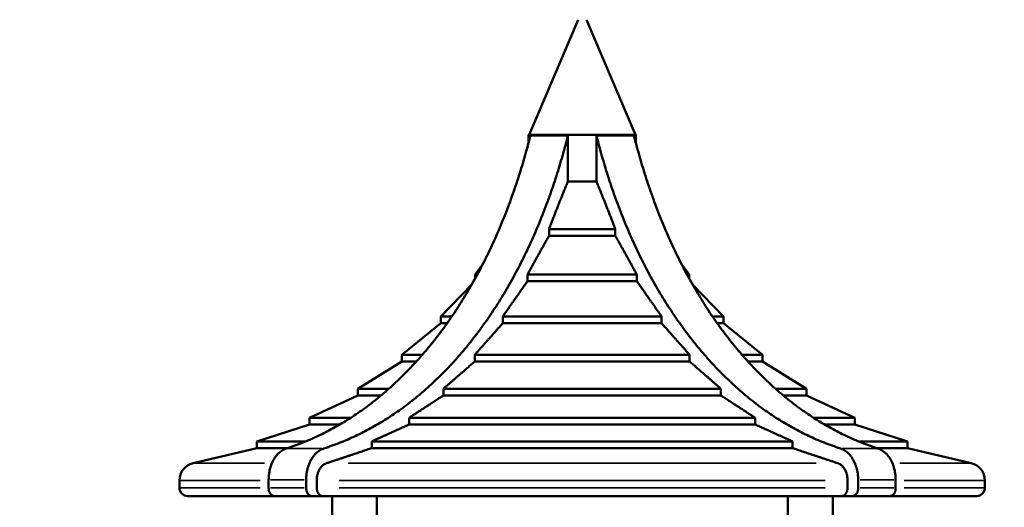
# Model space of a CAD drawing. Units: millimetres. Extents: x 6327 to 23017, y 14666 to 28049.
# Drawn here: x 9824 to 12329, y 18087 to 19327 of the extents above; entities that cross this region are included whole.
import ezdxf

# ---------------------------------------------------------------- set-up
doc = ezdxf.new("R2010")
doc.units = ezdxf.units.MM
doc.layers.add('MD_Visible', color=7, linetype='Continuous', lineweight=50)
doc.layers.add('MD_Visible Narrow', color=7, linetype='Continuous', lineweight=35)
doc.styles.get("Standard").update_dxf_attribs({"font": 'isocpeur.ttf'})
doc.dimstyles.new('OLCU', dxfattribs={"dimtxt": 300, "dimasz": 150, "dimexe": 0.18, "dimexo": 0.0625, "dimgap": 50, "dimtad": 1, "dimdec": 0, "dimlfac": 0.1, "dimrnd": 5, "dimzin": 0, "dimdsep": 46, "dimtxsty": 'Standard', "dimcen": 0.09, "dimse1": 1, "dimse2": 1, "dimadec": 0, "dimazin": 0, "dimtfac": 1, "dimtdec": 0, "dimtofl": 0, "dimtmove": 0, "dimatfit": 3, "dimfxl": 1, "dimtolj": 1, "dimtzin": 0, "dimarcsym": 0})

# ---------------------------------------------------------------- blocks, each defined once
blk = doc.blocks.new('CustomObjectsInViewport4_0')
at = {"layer": 'MD_Visible', "extrusion": (0, 1, 0)}
for p, q in [((11244.9, 19326.8), (11120, 19034.3)), ((11266.3, 19326.8), (11391.1, 19034.3)), ((11391.7, 19034.3), (11118.5, 19034.3)), ((11118.5, 19013), (11118.5, 19034.3)), ((11123.4, 19031.9), (11218.9, 19031.9)), ((11218.9, 18915.5), (11218.9, 19031.9)), ((11291.4, 19031.9), (11291.4, 18915.5)), ((11291.4, 19031.9), (11351.9, 19031.9)), ((11351.9, 19031.9), (11392.2, 19031.9)), ((11391.7, 19032.9), (11391.7, 19034.3)), ((11391.7, 19032.9), (11392.2, 19031.9)), ((11391.7, 19013), (11391.7, 19031.9)), ((11291.4, 18915.5), (11218.9, 18915.5)), ((11170.8, 18777.4), (11170.8, 18794.4)), ((11339.5, 18794.4), (11170.8, 18794.4)), ((11339.5, 18794.4), (11339.5, 18777.4)), ((11339.5, 18777.4), (11170.8, 18777.4)), ((11002.3, 18705.3), (10982.6, 18679)), ((11507.9, 18705.3), (11527.7, 18679)), ((10988.5, 18679), (10982.6, 18679)), ((10982.6, 18668.2), (10982.6, 18679)), ((11116.2, 18662), (11116.2, 18679)), ((11394.1, 18679), (11116.2, 18679)), ((11394.1, 18679), (11394.1, 18662)), ((11527.7, 18679), (11521.8, 18679)), ((11527.7, 18668.2), (11527.7, 18679)), ((10974.2, 18653.3), (10895.6, 18572)), ((11394.1, 18662), (11116.2, 18662)), ((11536, 18653.3), (11614.6, 18572)), ((10923.4, 18572), (10895.6, 18572)), ((10895.6, 18555), (10895.6, 18572)), ((11053.2, 18555), (11053.2, 18572)), ((11457.1, 18572), (11053.2, 18572)), ((11457.1, 18572), (11457.1, 18555)), ((11614.6, 18572), (11586.8, 18572)), ((11614.6, 18555), (11614.6, 18572)), ((10895.6, 18555), (10796, 18474.6)), ((10911.6, 18555), (10895.6, 18555)), ((11457.1, 18555), (11053.2, 18555)), ((11614.6, 18555), (11598.7, 18555)), ((11614.6, 18555), (11714.2, 18474.6)), ((10848.5, 18474.6), (10796, 18474.6)), ((10796, 18457.6), (10796, 18474.6)), ((10981.8, 18457.6), (10981.8, 18474.6)), ((11528.5, 18474.6), (10981.8, 18474.6)), ((11528.5, 18474.6), (11528.5, 18457.6)), ((11714.2, 18474.6), (11661.8, 18474.6)), ((11714.2, 18457.6), (11714.2, 18474.6)), ((10796, 18457.6), (10684.4, 18388.2)), ((10833.4, 18457.6), (10796, 18457.6)), ((11528.5, 18457.6), (10981.8, 18457.6)), ((11714.2, 18457.6), (11676.9, 18457.6)), ((11714.2, 18457.6), (11825.8, 18388.2)), ((10684.4, 18371.2), (10561.4, 18314.2)), ((10763.2, 18388.2), (10684.4, 18388.2)), ((10684.4, 18371.2), (10684.4, 18388.2)), ((10743.4, 18371.2), (10684.4, 18371.2)), ((10902.1, 18371.2), (10902.1, 18388.2)), ((11608.1, 18388.2), (10902.1, 18388.2)), ((11608.1, 18371.2), (10902.1, 18371.2)), ((11608.1, 18388.2), (11608.1, 18371.2)), ((11825.8, 18388.2), (11747, 18388.2)), ((11825.8, 18371.2), (11766.8, 18371.2)), ((11825.8, 18371.2), (11825.8, 18388.2)), ((11825.8, 18371.2), (11948.9, 18314.2)), ((10561.4, 18297.2), (10427.6, 18254.2)), ((10666, 18314.2), (10561.4, 18314.2)), ((10561.4, 18297.2), (10561.4, 18314.2)), ((10638.3, 18297.2), (10561.4, 18297.2)), ((10814.6, 18297.2), (10814.6, 18314.2)), ((11695.6, 18314.2), (10814.6, 18314.2)), ((11695.6, 18297.2), (10814.6, 18297.2)), ((11695.6, 18314.2), (11695.6, 18297.2)), ((11948.9, 18314.2), (11844.3, 18314.2)), ((11948.9, 18297.2), (11872, 18297.2)), ((11948.9, 18297.2), (11948.9, 18314.2)), ((11948.9, 18297.2), (12082.7, 18254.2)), ((10551.3, 18254.2), (10427.6, 18254.2)), ((10427.6, 18237.2), (10427.6, 18254.2)), ((10719.6, 18237.2), (10719.6, 18254.2)), ((11790.6, 18254.2), (10719.6, 18254.2)), ((11790.6, 18254.2), (11790.6, 18237.2)), ((12082.7, 18254.2), (11958.9, 18254.2)), ((12082.7, 18237.2), (12082.7, 18254.2)), ((10427.6, 18237.2), (10264.9, 18198.7)), ((10504.8, 18237.2), (10427.6, 18237.2)), ((11790.6, 18237.2), (10719.6, 18237.2)), ((12082.7, 18237.2), (12005.5, 18237.2)), ((12082.7, 18237.2), (12245.4, 18198.7)), ((10230.2, 18136.4), (10230.2, 18154.9)), ((10457.3, 18135.9), (10457.3, 18156.5)), ((10552.8, 18156.5), (10552.8, 18135.9)), ((10579.7, 18136.4), (10579.7, 18154.9)), ((11930.5, 18154.9), (11930.5, 18136.4)), ((11957.5, 18135.9), (11957.5, 18156.5)), ((12052.9, 18156.5), (12052.9, 18135.9)), ((12280, 18136.4), (12280, 18154.9)), ((10471.8, 18115.4), (10251.2, 18115.4)), ((10567.3, 18115.4), (10471.8, 18115.4)), ((10567.3, 18115.4), (10594.6, 18115.4)), ((11915.7, 18115.4), (10594.6, 18115.4)), ((10618.9, 17955.5), (10618.9, 18115.4)), ((10732.9, 17963.2), (10732.9, 18115.4)), ((11778.9, 17963.2), (11778.9, 18115.4)), ((11892.9, 17955.5), (11892.9, 18115.4)), ((11915.7, 18115.4), (11943, 18115.4)), ((12038.4, 18115.4), (11943, 18115.4)), ((12259, 18115.4), (12038.4, 18115.4))]:
    blk.add_line(p, q, dxfattribs=at)
at = {"layer": 'MD_Visible', "extrusion": (1.22465e-16, 0, -1)}
for centre, radius, start, end in [((-10275.2, 18154.9), 45, 0, 76.6814), ((-12235, 18154.9), 45, 103.3186, 180), ((-10251.2, 18136.4), 21, 270, 0), ((-12259, 18136.4), 21, 180, 270)]:
    blk.add_arc(centre, radius, start, end, dxfattribs=at)
at = {"layer": 'MD_Visible'}
for points, knots in [([(10502.6, 18236.5), (10509.7, 18238.7), (10516.7, 18241.1), (10537.3, 18248.4), (10550.7, 18253.8), (10577.1, 18265.2), (10590, 18271.3), (10615.2, 18284.2), (10627.5, 18290.9), (10651.4, 18304.9), (10663.6, 18312.5), (10688, 18328.8), (10700.3, 18337.5), (10724.8, 18356), (10737, 18365.7), (10761.1, 18386.2), (10773.1, 18396.9), (10796.6, 18419.2), (10808.2, 18430.8), (10830.8, 18454.5), (10841.8, 18466.8), (10863.2, 18491.7), (10873.6, 18504.5), (10893.6, 18530.2), (10903.2, 18543.1), (10921.7, 18569.3), (10931.1, 18583.2), (10949.7, 18612), (10958.9, 18626.9), (10976.9, 18657.8), (10985.8, 18673.7), (11003, 18706.3), (11011.4, 18723), (11027.5, 18756.9), (11035.3, 18774.1), (11050.2, 18808.9), (11057.3, 18826.5), (11070.9, 18861.7), (11077.3, 18879.4), (11089.3, 18914.4), (11095, 18931.9), (11105.2, 18965.2), (11110.1, 18981.9), (11117.7, 19009.8), (11120.6, 19020.8), (11123.4, 19031.9)], [1985.058174, 1985.058174, 1985.058174, 1985.058174, 2013.27769, 2013.27769, 2067.998883, 2067.998883, 2122.720077, 2122.720077, 2177.44127, 2177.44127, 2232.513093, 2232.513093, 2287.584916, 2287.584916, 2342.656739, 2342.656739, 2397.728562, 2397.728562, 2452.800385, 2452.800385, 2507.872208, 2507.872208, 2562.94403, 2562.94403, 2618.015853, 2618.015853, 2674.228351, 2674.228351, 2730.440849, 2730.440849, 2786.653347, 2786.653347, 2842.865845, 2842.865845, 2899.078342, 2899.078342, 2955.29084, 2955.29084, 3011.503338, 3011.503338, 3067.715836, 3067.715836, 3120.575452, 3120.575452, 3153.938829, 3153.938829, 3153.938829, 3153.938829]), ([(11218.9, 19031.9), (11216.1, 19020.8), (11213.2, 19009.8), (11205.5, 18981.9), (11200.7, 18965.2), (11190.4, 18931.9), (11184.8, 18914.4), (11172.7, 18879.4), (11166.3, 18861.7), (11152.8, 18826.5), (11145.7, 18808.9), (11130.8, 18774.1), (11123, 18756.9), (11106.8, 18723), (11098.5, 18706.3), (11081.2, 18673.7), (11072.4, 18657.8), (11054.3, 18626.9), (11045.2, 18612), (11026.6, 18583.2), (11017.2, 18569.3), (10998.6, 18543.1), (10989, 18530.2), (10969, 18504.5), (10958.7, 18491.7), (10937.3, 18466.8), (10926.2, 18454.5), (10903.6, 18430.8), (10892.1, 18419.2), (10868.6, 18396.9), (10856.6, 18386.2), (10832.4, 18365.7), (10820.2, 18356), (10795.7, 18337.5), (10783.5, 18328.8), (10759.1, 18312.5), (10746.9, 18304.9), (10723, 18290.9), (10710.7, 18284.2), (10685.5, 18271.3), (10672.5, 18265.2), (10646.2, 18253.8), (10632.8, 18248.4), (10612.2, 18241.1), (10605.2, 18238.7), (10598.1, 18236.5)], [3827.246702, 3827.246702, 3827.246702, 3827.246702, 3860.61008, 3860.61008, 3913.469696, 3913.469696, 3969.682194, 3969.682194, 4025.894692, 4025.894692, 4082.10719, 4082.10719, 4138.319688, 4138.319688, 4194.532185, 4194.532185, 4250.744683, 4250.744683, 4306.957181, 4306.957181, 4363.169679, 4363.169679, 4418.241502, 4418.241502, 4473.313325, 4473.313325, 4528.385148, 4528.385148, 4583.45697, 4583.45697, 4638.528793, 4638.528793, 4693.600616, 4693.600616, 4748.672439, 4748.672439, 4803.744262, 4803.744262, 4858.465455, 4858.465455, 4913.186649, 4913.186649, 4967.907842, 4967.907842, 4996.127358, 4996.127358, 4996.127358, 4996.127358]), ([(11912.2, 18236.5), (11905.1, 18238.7), (11898.1, 18241.1), (11877.5, 18248.4), (11864.1, 18253.8), (11837.7, 18265.2), (11824.8, 18271.3), (11799.6, 18284.2), (11787.3, 18290.9), (11763.4, 18304.9), (11751.2, 18312.5), (11726.8, 18328.8), (11714.5, 18337.5), (11690, 18356), (11677.8, 18365.7), (11653.7, 18386.2), (11641.7, 18396.9), (11618.2, 18419.2), (11606.6, 18430.8), (11584, 18454.5), (11573, 18466.8), (11551.6, 18491.7), (11541.2, 18504.5), (11521.2, 18530.2), (11511.6, 18543.1), (11493.1, 18569.3), (11483.7, 18583.2), (11465.1, 18612), (11455.9, 18626.9), (11437.9, 18657.8), (11429, 18673.7), (11411.8, 18706.3), (11403.4, 18723), (11387.3, 18756.9), (11379.5, 18774.1), (11364.6, 18808.9), (11357.5, 18826.5), (11343.9, 18861.7), (11337.5, 18879.4), (11325.5, 18914.4), (11319.8, 18931.9), (11309.6, 18965.2), (11304.7, 18981.9), (11297.1, 19009.8), (11294.2, 19020.8), (11291.4, 19031.9)], [1985.058174, 1985.058174, 1985.058174, 1985.058174, 2013.27769, 2013.27769, 2067.998883, 2067.998883, 2122.720077, 2122.720077, 2177.44127, 2177.44127, 2232.513093, 2232.513093, 2287.584916, 2287.584916, 2342.656739, 2342.656739, 2397.728562, 2397.728562, 2452.800385, 2452.800385, 2507.872208, 2507.872208, 2562.94403, 2562.94403, 2618.015853, 2618.015853, 2674.228351, 2674.228351, 2730.440849, 2730.440849, 2786.653347, 2786.653347, 2842.865845, 2842.865845, 2899.078342, 2899.078342, 2955.29084, 2955.29084, 3011.503338, 3011.503338, 3067.715836, 3067.715836, 3120.575452, 3120.575452, 3153.938832, 3153.938832, 3153.938832, 3153.938832]), ([(11386.8, 19031.9), (11389.6, 19020.8), (11392.5, 19009.8), (11400.2, 18981.9), (11405.1, 18965.2), (11415.3, 18931.9), (11420.9, 18914.4), (11433, 18879.4), (11439.4, 18861.7), (11452.9, 18826.5), (11460, 18808.9), (11474.9, 18774.1), (11482.7, 18756.9), (11498.9, 18723), (11507.3, 18706.3), (11524.5, 18673.7), (11533.3, 18657.8), (11551.4, 18626.9), (11560.6, 18612), (11579.1, 18583.2), (11588.5, 18569.3), (11607.1, 18543.1), (11616.7, 18530.2), (11636.7, 18504.5), (11647, 18491.7), (11668.4, 18466.8), (11679.5, 18454.5), (11702.1, 18430.8), (11713.6, 18419.2), (11737.2, 18396.9), (11749.1, 18386.2), (11773.3, 18365.7), (11785.5, 18356), (11810, 18337.5), (11822.2, 18328.8), (11846.7, 18312.5), (11858.8, 18304.9), (11882.7, 18290.9), (11895, 18284.2), (11920.3, 18271.3), (11933.2, 18265.2), (11959.5, 18253.8), (11973, 18248.4), (11993.5, 18241.1), (12000.6, 18238.7), (12007.6, 18236.5)], [3827.246701, 3827.246701, 3827.246701, 3827.246701, 3860.61008, 3860.61008, 3913.469696, 3913.469696, 3969.682194, 3969.682194, 4025.894692, 4025.894692, 4082.10719, 4082.10719, 4138.319688, 4138.319688, 4194.532185, 4194.532185, 4250.744683, 4250.744683, 4306.957181, 4306.957181, 4363.169679, 4363.169679, 4418.241502, 4418.241502, 4473.313325, 4473.313325, 4528.385148, 4528.385148, 4583.45697, 4583.45697, 4638.528793, 4638.528793, 4693.600616, 4693.600616, 4748.672439, 4748.672439, 4803.744262, 4803.744262, 4858.465455, 4858.465455, 4913.186649, 4913.186649, 4967.907842, 4967.907842, 4996.127358, 4996.127358, 4996.127358, 4996.127358]), ([(10457.3, 18156.5), (10457.3, 18159), (10457.4, 18161.7), (10457.8, 18167), (10458, 18169.8), (10458.8, 18175.2), (10459.3, 18177.9), (10460.4, 18183), (10461, 18185.5), (10462.4, 18190.2), (10463.2, 18192.6), (10465, 18197.4), (10466, 18199.7), (10468.2, 18204.3), (10469.3, 18206.5), (10471.8, 18210.7), (10473, 18212.7), (10475.6, 18216.2), (10477, 18218), (10479.9, 18221.5), (10481.5, 18223.1), (10484.7, 18226.2), (10486.4, 18227.6), (10489.8, 18230.1), (10491.5, 18231.3), (10494.8, 18233.2), (10496.6, 18234.1), (10499.8, 18235.5), (10501.2, 18236), (10502.6, 18236.5)], [0, 0, 0, 0, 7.584785, 7.584785, 15.169569, 15.169569, 22.754354, 22.754354, 30.339138, 30.339138, 37.931771, 37.931771, 45.524404, 45.524404, 53.117037, 53.117037, 60.709671, 60.709671, 68.312642, 68.312642, 75.915613, 75.915613, 83.518584, 83.518584, 91.121555, 91.121555, 98.734583, 98.734583, 104.431163, 104.431163, 104.431163, 104.431163]), ([(10598.1, 18236.5), (10596.7, 18236), (10595.2, 18235.5), (10592, 18234.1), (10590.3, 18233.2), (10587, 18231.3), (10585.3, 18230.1), (10581.9, 18227.6), (10580.2, 18226.2), (10576.9, 18223.1), (10575.4, 18221.5), (10572.4, 18218), (10571, 18216.2), (10568.5, 18212.7), (10567.2, 18210.7), (10564.8, 18206.5), (10563.6, 18204.3), (10561.5, 18199.7), (10560.5, 18197.4), (10558.7, 18192.6), (10557.9, 18190.2), (10556.5, 18185.5), (10555.9, 18183), (10554.7, 18177.9), (10554.3, 18175.2), (10553.5, 18169.8), (10553.2, 18167), (10552.9, 18161.7), (10552.8, 18159), (10552.8, 18156.5)], [-104.431163, -104.431163, -104.431163, -104.431163, -98.734583, -98.734583, -91.121555, -91.121555, -83.518584, -83.518584, -75.915613, -75.915613, -68.312642, -68.312642, -60.709671, -60.709671, -53.117037, -53.117037, -45.524404, -45.524404, -37.931771, -37.931771, -30.339138, -30.339138, -22.754354, -22.754354, -15.169569, -15.169569, -7.584785, -7.584785, 0, 0, 0, 0]), ([(11957.5, 18156.5), (11957.5, 18159), (11957.4, 18161.7), (11957, 18167), (11956.8, 18169.8), (11956, 18175.2), (11955.5, 18177.9), (11954.4, 18183), (11953.8, 18185.5), (11952.4, 18190.2), (11951.6, 18192.6), (11949.8, 18197.4), (11948.8, 18199.7), (11946.6, 18204.3), (11945.5, 18206.5), (11943, 18210.7), (11941.8, 18212.7), (11939.2, 18216.2), (11937.8, 18218), (11934.9, 18221.5), (11933.3, 18223.1), (11930.1, 18226.2), (11928.4, 18227.6), (11925, 18230.1), (11923.3, 18231.3), (11920, 18233.2), (11918.2, 18234.1), (11915, 18235.5), (11913.6, 18236), (11912.2, 18236.5)], [0, 0, 0, 0, 7.584785, 7.584785, 15.169569, 15.169569, 22.754354, 22.754354, 30.339138, 30.339138, 37.931771, 37.931771, 45.524404, 45.524404, 53.117037, 53.117037, 60.709671, 60.709671, 68.312642, 68.312642, 75.915613, 75.915613, 83.518584, 83.518584, 91.121555, 91.121555, 98.734583, 98.734583, 104.431163, 104.431163, 104.431163, 104.431163]), ([(12007.6, 18236.5), (12009.1, 18236), (12010.5, 18235.5), (12013.7, 18234.1), (12015.4, 18233.2), (12018.8, 18231.3), (12020.5, 18230.1), (12023.8, 18227.6), (12025.5, 18226.2), (12028.8, 18223.1), (12030.3, 18221.5), (12033.3, 18218), (12034.7, 18216.2), (12037.2, 18212.7), (12038.5, 18210.7), (12040.9, 18206.5), (12042.1, 18204.3), (12044.3, 18199.7), (12045.3, 18197.4), (12047.1, 18192.6), (12047.8, 18190.2), (12049.2, 18185.5), (12049.9, 18183), (12051, 18177.9), (12051.5, 18175.2), (12052.2, 18169.8), (12052.5, 18167), (12052.9, 18161.7), (12052.9, 18159), (12052.9, 18156.5)], [-104.431163, -104.431163, -104.431163, -104.431163, -98.734583, -98.734583, -91.121555, -91.121555, -83.518584, -83.518584, -75.915613, -75.915613, -68.312642, -68.312642, -60.709671, -60.709671, -53.117037, -53.117037, -45.524404, -45.524404, -37.931771, -37.931771, -30.339138, -30.339138, -22.754354, -22.754354, -15.169569, -15.169569, -7.584785, -7.584785, 0, 0, 0, 0]), ([(10579.7, 18154.9), (10579.7, 18156.2), (10579.8, 18157.7), (10580, 18160.7), (10580.1, 18162.2), (10580.5, 18165.1), (10580.8, 18166.6), (10581.4, 18169.4), (10581.8, 18170.8), (10582.5, 18173.4), (10583, 18174.7), (10583.9, 18177.3), (10584.5, 18178.6), (10585.7, 18181.1), (10586.3, 18182.3), (10587.7, 18184.6), (10588.4, 18185.7), (10589.7, 18187.7), (10590.5, 18188.6), (10592.1, 18190.5), (10593, 18191.4), (10594.8, 18193.1), (10595.7, 18193.9), (10597.6, 18195.3), (10598.5, 18195.9), (10600.3, 18197), (10601.3, 18197.5), (10602.9, 18198.2), (10603.6, 18198.4), (10604.3, 18198.7)], [0, 0, 0, 0, 4.162235, 4.162235, 8.32447, 8.32447, 12.486705, 12.486705, 16.648939, 16.648939, 20.815804, 20.815804, 24.982669, 24.982669, 29.149534, 29.149534, 33.316398, 33.316398, 37.489142, 37.489142, 41.661885, 41.661885, 45.834628, 45.834628, 50.007371, 50.007371, 54.185452, 54.185452, 56.875341, 56.875341, 56.875341, 56.875341]), ([(11906, 18198.7), (11906.7, 18198.4), (11907.3, 18198.2), (11909, 18197.5), (11910, 18197), (11911.8, 18195.9), (11912.7, 18195.3), (11914.6, 18193.9), (11915.5, 18193.1), (11917.3, 18191.4), (11918.1, 18190.5), (11919.7, 18188.6), (11920.5, 18187.7), (11921.9, 18185.7), (11922.6, 18184.6), (11923.9, 18182.3), (11924.6, 18181.1), (11925.8, 18178.6), (11926.3, 18177.3), (11927.3, 18174.7), (11927.7, 18173.4), (11928.5, 18170.8), (11928.8, 18169.4), (11929.5, 18166.6), (11929.7, 18165.1), (11930.1, 18162.2), (11930.3, 18160.7), (11930.5, 18157.7), (11930.5, 18156.2), (11930.5, 18154.9)], [-56.875341, -56.875341, -56.875341, -56.875341, -54.185452, -54.185452, -50.007371, -50.007371, -45.834628, -45.834628, -41.661885, -41.661885, -37.489142, -37.489142, -33.316398, -33.316398, -29.149534, -29.149534, -24.982669, -24.982669, -20.815804, -20.815804, -16.648939, -16.648939, -12.486705, -12.486705, -8.32447, -8.32447, -4.162235, -4.162235, 0, 0, 0, 0]), ([(10471.8, 18115.4), (10471.4, 18115.4), (10470.9, 18115.4), (10470, 18115.6), (10469.5, 18115.7), (10468.5, 18115.9), (10468, 18116.1), (10467.1, 18116.5), (10466.7, 18116.7), (10465.9, 18117.2), (10465.4, 18117.5), (10464.6, 18118.1), (10464.2, 18118.5), (10463.4, 18119.2), (10463, 18119.7), (10462.2, 18120.5), (10461.9, 18121), (10461.2, 18121.9), (10460.9, 18122.3), (10460.3, 18123.4), (10460, 18123.9), (10459.5, 18125.1), (10459.2, 18125.7), (10458.8, 18126.9), (10458.6, 18127.5), (10458.2, 18128.6), (10458.1, 18129.3), (10457.8, 18130.6), (10457.7, 18131.2), (10457.5, 18132.6), (10457.4, 18133.3), (10457.3, 18134.6), (10457.3, 18135.3), (10457.3, 18135.9)], [-30.375951, -30.375951, -30.375951, -30.375951, -28.47419, -28.47419, -26.572428, -26.572428, -24.670667, -24.670667, -22.768906, -22.768906, -20.869231, -20.869231, -18.969556, -18.969556, -17.069881, -17.069881, -15.170206, -15.170206, -13.272951, -13.272951, -11.375696, -11.375696, -9.478442, -9.478442, -7.581187, -7.581187, -5.68589, -5.68589, -3.790593, -3.790593, -1.895297, -1.895297, 0, 0, 0, 0]), ([(10552.8, 18135.9), (10552.8, 18135.3), (10552.8, 18134.6), (10552.9, 18133.3), (10553, 18132.6), (10553.1, 18131.2), (10553.3, 18130.6), (10553.5, 18129.3), (10553.7, 18128.6), (10554, 18127.5), (10554.2, 18126.9), (10554.7, 18125.7), (10554.9, 18125.1), (10555.5, 18123.9), (10555.8, 18123.4), (10556.4, 18122.3), (10556.7, 18121.9), (10557.3, 18121), (10557.7, 18120.5), (10558.4, 18119.7), (10558.8, 18119.2), (10559.6, 18118.5), (10560, 18118.1), (10560.9, 18117.5), (10561.3, 18117.2), (10562.1, 18116.7), (10562.6, 18116.5), (10563.5, 18116.1), (10564, 18115.9), (10564.9, 18115.7), (10565.4, 18115.6), (10566.4, 18115.4), (10566.8, 18115.4), (10567.3, 18115.4)], [0, 0, 0, 0, 1.895297, 1.895297, 3.790593, 3.790593, 5.68589, 5.68589, 7.581187, 7.581187, 9.478442, 9.478442, 11.375696, 11.375696, 13.272951, 13.272951, 15.170206, 15.170206, 17.069881, 17.069881, 18.969556, 18.969556, 20.869231, 20.869231, 22.768906, 22.768906, 24.670667, 24.670667, 26.572428, 26.572428, 28.47419, 28.47419, 30.375951, 30.375951, 30.375951, 30.375951]), ([(10594.6, 18115.4), (10594.1, 18115.4), (10593.7, 18115.4), (10592.7, 18115.6), (10592.2, 18115.7), (10591.2, 18115.9), (10590.7, 18116.1), (10589.8, 18116.5), (10589.3, 18116.8), (10588.5, 18117.3), (10588, 18117.5), (10587.2, 18118.2), (10586.7, 18118.6), (10585.9, 18119.3), (10585.5, 18119.8), (10584.8, 18120.6), (10584.4, 18121.1), (10583.8, 18122), (10583.4, 18122.5), (10582.8, 18123.6), (10582.5, 18124.2), (10581.9, 18125.3), (10581.7, 18125.9), (10581.2, 18127.2), (10581, 18127.8), (10580.7, 18129), (10580.5, 18129.6), (10580.2, 18130.9), (10580.1, 18131.6), (10579.9, 18133), (10579.8, 18133.7), (10579.7, 18135.1), (10579.7, 18135.8), (10579.7, 18136.4)], [-31.134877, -31.134877, -31.134877, -31.134877, -29.185339, -29.185339, -27.235801, -27.235801, -25.286263, -25.286263, -23.336725, -23.336725, -21.389497, -21.389497, -19.442269, -19.442269, -17.49504, -17.49504, -15.547812, -15.547812, -13.603256, -13.603256, -11.6587, -11.6587, -9.714144, -9.714144, -7.769588, -7.769588, -5.827191, -5.827191, -3.884794, -3.884794, -1.942397, -1.942397, 0, 0, 0, 0]), ([(11930.5, 18136.4), (11930.5, 18135.8), (11930.5, 18135.1), (11930.4, 18133.7), (11930.3, 18133), (11930.2, 18131.6), (11930, 18130.9), (11929.7, 18129.6), (11929.6, 18129), (11929.2, 18127.8), (11929, 18127.2), (11928.6, 18125.9), (11928.3, 18125.3), (11927.8, 18124.2), (11927.5, 18123.6), (11926.8, 18122.5), (11926.5, 18122), (11925.9, 18121.1), (11925.5, 18120.6), (11924.7, 18119.8), (11924.3, 18119.3), (11923.5, 18118.6), (11923.1, 18118.2), (11922.2, 18117.5), (11921.8, 18117.3), (11920.9, 18116.8), (11920.5, 18116.5), (11919.5, 18116.1), (11919.1, 18115.9), (11918.1, 18115.7), (11917.6, 18115.6), (11916.6, 18115.4), (11916.1, 18115.4), (11915.7, 18115.4)], [0, 0, 0, 0, 1.942397, 1.942397, 3.884794, 3.884794, 5.827191, 5.827191, 7.769588, 7.769588, 9.714144, 9.714144, 11.6587, 11.6587, 13.603256, 13.603256, 15.547812, 15.547812, 17.49504, 17.49504, 19.442269, 19.442269, 21.389497, 21.389497, 23.336725, 23.336725, 25.286263, 25.286263, 27.235801, 27.235801, 29.185339, 29.185339, 31.134877, 31.134877, 31.134877, 31.134877]), ([(11943, 18115.4), (11943.4, 18115.4), (11943.9, 18115.4), (11944.8, 18115.6), (11945.3, 18115.7), (11946.3, 18115.9), (11946.8, 18116.1), (11947.7, 18116.5), (11948.1, 18116.7), (11948.9, 18117.2), (11949.4, 18117.5), (11950.2, 18118.1), (11950.6, 18118.5), (11951.4, 18119.2), (11951.8, 18119.7), (11952.6, 18120.5), (11952.9, 18121), (11953.6, 18121.9), (11953.9, 18122.3), (11954.5, 18123.4), (11954.8, 18123.9), (11955.3, 18125.1), (11955.6, 18125.7), (11956, 18126.9), (11956.2, 18127.5), (11956.6, 18128.6), (11956.7, 18129.3), (11957, 18130.6), (11957.1, 18131.2), (11957.3, 18132.6), (11957.4, 18133.3), (11957.5, 18134.6), (11957.5, 18135.3), (11957.5, 18135.9)], [-30.375951, -30.375951, -30.375951, -30.375951, -28.47419, -28.47419, -26.572428, -26.572428, -24.670667, -24.670667, -22.768906, -22.768906, -20.869231, -20.869231, -18.969556, -18.969556, -17.069881, -17.069881, -15.170206, -15.170206, -13.272951, -13.272951, -11.375696, -11.375696, -9.478442, -9.478442, -7.581187, -7.581187, -5.68589, -5.68589, -3.790593, -3.790593, -1.895297, -1.895297, 0, 0, 0, 0]), ([(12052.9, 18135.9), (12052.9, 18135.3), (12052.9, 18134.6), (12052.8, 18133.3), (12052.8, 18132.6), (12052.6, 18131.2), (12052.5, 18130.6), (12052.2, 18129.3), (12052, 18128.6), (12051.7, 18127.5), (12051.5, 18126.9), (12051, 18125.7), (12050.8, 18125.1), (12050.2, 18123.9), (12049.9, 18123.4), (12049.3, 18122.3), (12049, 18121.9), (12048.4, 18121), (12048, 18120.5), (12047.3, 18119.7), (12046.9, 18119.2), (12046.1, 18118.5), (12045.7, 18118.1), (12044.8, 18117.5), (12044.4, 18117.2), (12043.6, 18116.7), (12043.1, 18116.5), (12042.2, 18116.1), (12041.7, 18115.9), (12040.8, 18115.7), (12040.3, 18115.6), (12039.3, 18115.4), (12038.9, 18115.4), (12038.4, 18115.4)], [0, 0, 0, 0, 1.895297, 1.895297, 3.790593, 3.790593, 5.68589, 5.68589, 7.581187, 7.581187, 9.478442, 9.478442, 11.375696, 11.375696, 13.272951, 13.272951, 15.170206, 15.170206, 17.069881, 17.069881, 18.969556, 18.969556, 20.869231, 20.869231, 22.768906, 22.768906, 24.670667, 24.670667, 26.572428, 26.572428, 28.47419, 28.47419, 30.375951, 30.375951, 30.375951, 30.375951])]:
    blk.add_open_spline(points, degree=3, knots=knots, dxfattribs=at)
for points, weights in [([(11170.8, 18794.4), (11199.3, 18868.4), (11218.9, 18915.5)], [1, 1.02127369414, 1]), ([(11291.4, 18915.5), (11311, 18868.4), (11339.5, 18794.4)], [1, 1.02127369401, 1]), ([(11116.2, 18679), (11147.7, 18736.6), (11170.8, 18777.4)], [1, 1.01370222931, 1]), ([(11339.5, 18777.4), (11362.5, 18736.6), (11394.1, 18679)], [1, 1.01370222928, 1]), ([(11053.2, 18572), (11089, 18623.5), (11116.2, 18662)], [1, 1.01008585609, 1]), ([(11394.1, 18662), (11421.3, 18623.5), (11457.1, 18572)], [1, 1.01008585606, 1]), ([(10981.8, 18474.6), (11021.8, 18519.8), (11053.2, 18555)], [1, 1.00769702547, 1]), ([(11457.1, 18555), (11488.5, 18519.8), (11528.5, 18474.6)], [1, 1.00769702548, 1]), ([(10902.1, 18388.2), (10946.3, 18426.8), (10981.8, 18457.6)], [1, 1.00603105831, 1]), ([(11528.5, 18457.6), (11564, 18426.8), (11608.1, 18388.2)], [1, 1.00603105839, 1]), ([(10814.6, 18314.2), (10862.6, 18345.5), (10902.1, 18371.2)], [1, 1.00482405675, 1]), ([(11608.1, 18371.2), (11647.6, 18345.5), (11695.6, 18314.2)], [1, 1.0048240564, 1]), ([(10719.6, 18254.2), (10771.3, 18277.6), (10814.6, 18297.2)], [1, 1.00392260227, 1]), ([(11695.6, 18297.2), (11739, 18277.6), (11790.6, 18254.2)], [1, 1.00392260238, 1]), ([(10604.3, 18198.7), (10667.1, 18219.6), (10719.6, 18237.2)], [1, 1.00405163401, 1]), ([(11790.6, 18237.2), (11843.2, 18219.6), (11906, 18198.7)], [1, 1.00405163335, 1])]:
    blk.add_rational_spline(points, weights, degree=2, dxfattribs=at)
at = {"layer": 'MD_Visible Narrow', "extrusion": (0, 1, 0)}
for p, q in [((10593, 18236.5), (10507.1, 18236.5)), ((12003.2, 18236.5), (11917.2, 18236.5)), ((10446.6, 18198.7), (10265.4, 18198.7)), ((11850.8, 18198.7), (10659.4, 18198.7)), ((12244.9, 18198.7), (12063.6, 18198.7)), ((10435.9, 18154.9), (10230.8, 18154.9)), ((10547.7, 18156.5), (10461.8, 18156.5)), ((11873.4, 18154.9), (10636.9, 18154.9)), ((12048.5, 18156.5), (11962.5, 18156.5)), ((12279.4, 18154.9), (12074.3, 18154.9)), ((10435.9, 18136.4), (10230.8, 18136.4)), ((10547.7, 18135.9), (10461.8, 18135.9)), ((11873.4, 18136.4), (10636.9, 18136.4)), ((12048.5, 18135.9), (11962.5, 18135.9)), ((12279.4, 18136.4), (12074.3, 18136.4))]:
    blk.add_line(p, q, dxfattribs=at)
blk = doc.blocks.new('*D5')
at = {"color": 0, "lineweight": -2, "transparency": 16777216}
blk.add_line((7346.7, 20290.7), (14613.1, 20290.7), dxfattribs=at)
at = {"color": 0, "transparency": 16777216}
for points in [[(7346.7, 20315.7), (7346.7, 20265.7), (7196.7, 20290.7)], [(14613.1, 20315.7), (14613.1, 20265.7), (14763.1, 20290.7)]]:
    blk.add_solid(points, dxfattribs=at)
at = {"layer": 'Defpoints', "color": 0, "transparency": 16777216}
for p in [(14763.1, 20290.7), (7196.7, 14788.4), (14763.1, 14791.9)]:
    blk.add_point(p, dxfattribs=at)
at = {"color": 0, "transparency": 16777216, "insert": (10979.9, 20490.7), "char_height": 300, "attachment_point": 5}
blk.add_mtext('\\A1;755', dxfattribs=at)
blk = doc.blocks.new('*D6')
at = {"color": 0, "lineweight": -2, "transparency": 16777216}
blk.add_line((6723.6, 19766.9), (6723.6, 14818.2), dxfattribs=at)
at = {"color": 0, "transparency": 16777216}
for points in [[(6698.6, 19766.9), (6748.6, 19766.9), (6723.6, 19916.9)], [(6698.6, 14818.2), (6748.6, 14818.2), (6723.6, 14668.2)]]:
    blk.add_solid(points, dxfattribs=at)
at = {"layer": 'Defpoints', "color": 0, "transparency": 16777216}
for p in [(11255.1, 19916.9), (6723.6, 14668.2), (10708.8, 14668.2)]:
    blk.add_point(p, dxfattribs=at)
at = {"color": 0, "transparency": 16777216, "insert": (6523.6, 17292.6), "char_height": 300, "attachment_point": 5, "rotation": 90}
blk.add_mtext('\\A1;525', dxfattribs=at)

msp = doc.modelspace()

# ---------------------------------------------------------------- block references
at = {"layer": 'MD_Visible'}
msp.add_blockref('CustomObjectsInViewport4_0', (0, 0), dxfattribs=at)

# ---------------------------------------------------------------- dimensions: what is measured, and where the dimension line sits
dim = msp.add_linear_dim(base=(14763.1, 20290.7), p1=(7196.7, 14788.4), p2=(14763.1, 14791.9), dimstyle='OLCU')
dim.commit()
dim.dimension.update_dxf_attribs({"geometry": '*D5', "text_midpoint": (10979.9, 20490.7)})
dim = msp.add_linear_dim(base=(6723.6, 14668.2), p1=(11255.1, 19916.9), p2=(10708.8, 14668.2), angle=90, dimstyle='OLCU')
dim.commit()
dim.dimension.update_dxf_attribs({"geometry": '*D6', "text_midpoint": (6523.6, 17292.6)})

doc.saveas('drawing.dxf')
